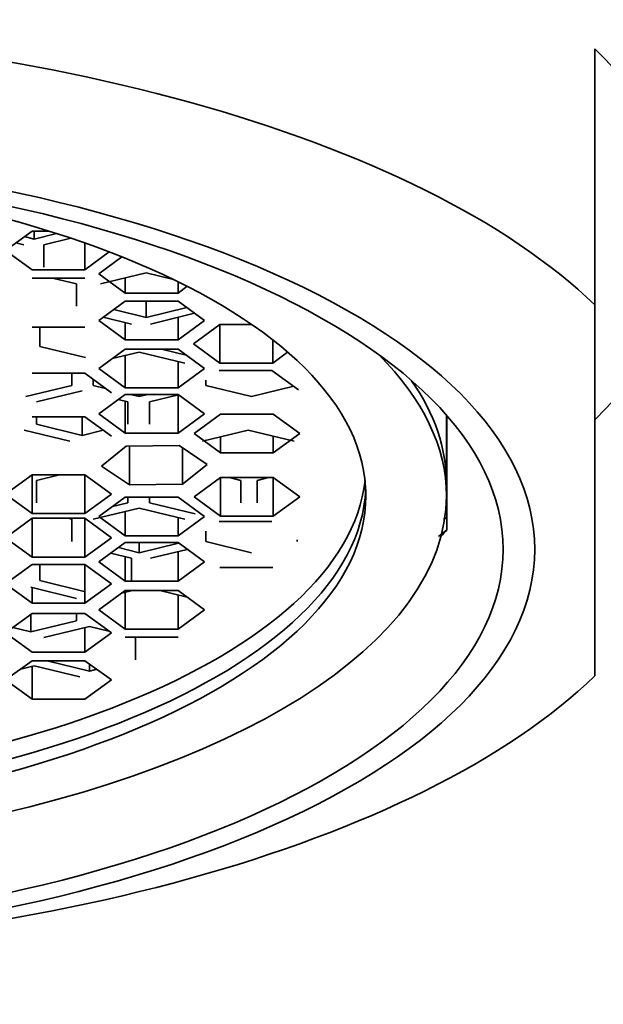
# Model space of a CAD drawing. Units: millimetres. Extents: x 0 to 1561, y 0 to 1199.
# Drawn here: x 852 to 858, y 643 to 654 of the extents above; entities that cross this region are included whole.
import ezdxf
from ezdxf import colors
from ezdxf.entities.mleader import LeaderData, LeaderLine
from ezdxf.math import Vec2, Vec3

# ---------------------------------------------------------------- set-up
doc = ezdxf.new("R2010")
doc.units = ezdxf.units.MM
doc.layers.add('DV1_Défaut', color=7, linetype='Continuous')
doc.layers.add('Défaut', color=7, linetype='Continuous')

# ---------------------------------------------------------------- blocks, each defined once
blk = doc.blocks.new('_DOT')
at = {"color": 0}
blk.add_line((0, 0), (-1, 0), dxfattribs=at)
at = {"color": 0, "const_width": 0.333}
blk.add_lwpolyline([(-0.1665, 0, 1), (0.1665, 0, 1)], format="xyb", close=True, dxfattribs=at)
blk = doc.blocks.new('SE')
at = {"layer": 'DV1_Défaut', "color": 7, "linetype": 'Continuous', "lineweight": 35}
for p, q in [((858.331, 650.512), (858.331, 653.312)), ((852.185, 651.32), (851.896, 651.109)), ((852.101, 651.259), (852.207, 651.233)), ((852.366, 651.32), (852.185, 651.32)), ((852.207, 651.32), (852.207, 651.233)), ((852.207, 651.233), (852.452, 651.293)), ((852.609, 651.242), (852.313, 651.17)), ((852.095, 651.17), (852.008, 651.191)), ((852.313, 651.17), (852.313, 650.926)), ((852.762, 650.897), (852.762, 651.189)), ((851.896, 651.109), (852.185, 650.897)), ((852.762, 650.897), (853.028, 651.092)), ((853.166, 651.038), (852.913, 650.853)), ((852.185, 650.897), (852.762, 650.897)), ((852.762, 650.805), (852.185, 650.805)), ((852.67, 650.742), (852.409, 650.805)), ((852.913, 650.853), (853.201, 650.641)), ((853.431, 650.864), (852.931, 650.742)), ((853.201, 650.641), (853.201, 650.808)), ((853.728, 650.792), (853.431, 650.864)), ((852.67, 650.498), (852.67, 650.742)), ((853.779, 650.641), (853.779, 650.767)), ((853.779, 650.641), (853.88, 650.716)), ((853.201, 650.641), (853.779, 650.641)), ((853.201, 650.554), (852.913, 650.343)), ((853.779, 650.554), (853.201, 650.554)), ((853.431, 650.554), (853.431, 650.376)), ((853.431, 650.376), (853.874, 650.484)), ((854.067, 650.343), (853.779, 650.554)), ((858.331, 650.512), (858.331, 646.459)), ((853.269, 650.304), (852.962, 650.379)), ((853.076, 650.462), (853.431, 650.376)), ((853.96, 650.422), (853.477, 650.304)), ((853.779, 650.131), (853.779, 650.377)), ((852.762, 650.269), (852.185, 650.269)), ((852.269, 650.269), (852.269, 650.06)), ((852.913, 650.343), (853.201, 650.131)), ((853.201, 650.131), (853.201, 650.32)), ((853.779, 650.131), (854.067, 650.343)), ((854.236, 650.3), (853.948, 650.089)), ((854.582, 650.3), (854.236, 650.3)), ((854.236, 649.877), (854.236, 650.3)), ((852.269, 650.06), (852.769, 649.938)), ((853.201, 650.131), (853.779, 650.131)), ((853.948, 650.089), (854.236, 649.877)), ((854.814, 649.877), (854.814, 650.13)), ((853.201, 650.03), (852.913, 649.819)), ((853.353, 649.998), (853.06, 649.927)), ((853.779, 650.03), (853.201, 650.03)), ((853.201, 649.607), (853.201, 649.961)), ((853.853, 649.876), (853.353, 649.998)), ((853.6, 650.03), (853.868, 649.965)), ((854.067, 649.819), (853.779, 650.03)), ((854.814, 649.877), (854.976, 649.996)), ((853.779, 649.607), (853.779, 649.894)), ((854.236, 649.877), (854.814, 649.877)), ((852.762, 649.765), (852.185, 649.765)), ((852.618, 649.632), (852.618, 649.765)), ((853.051, 649.553), (852.762, 649.765)), ((852.913, 649.819), (853.201, 649.607)), ((853.779, 649.607), (854.067, 649.819)), ((854.805, 649.797), (854.228, 649.797)), ((855.094, 649.586), (854.805, 649.797)), ((852.118, 649.51), (852.618, 649.632)), ((852.853, 649.698), (852.853, 649.632)), ((852.853, 649.632), (852.988, 649.599)), ((854.082, 649.69), (854.082, 649.632)), ((854.082, 649.632), (854.582, 649.51)), ((854.582, 649.51), (855.043, 649.623)), ((852.732, 649.574), (852.232, 649.452)), ((853.201, 649.534), (852.913, 649.322)), ((853.201, 649.607), (853.779, 649.607)), ((853.779, 649.534), (853.201, 649.534)), ((853.256, 649.534), (853.353, 649.51)), ((853.353, 649.534), (853.353, 649.51)), ((853.353, 649.51), (853.45, 649.534)), ((853.784, 649.53), (853.466, 649.452)), ((854.067, 649.322), (853.779, 649.534)), ((853.779, 649.111), (853.779, 649.528)), ((853.232, 649.452), (853.125, 649.478)), ((853.201, 649.111), (853.201, 649.46)), ((853.232, 649.208), (853.232, 649.452)), ((853.466, 649.452), (853.466, 649.208)), ((852.913, 649.322), (853.201, 649.111)), ((853.779, 649.111), (854.067, 649.322)), ((854.242, 649.319), (853.954, 649.108)), ((854.82, 649.319), (854.242, 649.319)), ((855.108, 649.108), (854.82, 649.319)), ((856.711, 648.566), (856.711, 649.306)), ((856.711, 648.426), (856.711, 649.306)), ((856.715, 648.194), (856.715, 649.302)), ((856.715, 648.053), (856.715, 649.302)), ((852.762, 649.288), (852.185, 649.288)), ((852.232, 649.288), (852.232, 649.208)), ((852.232, 649.208), (852.732, 649.086)), ((852.732, 649.288), (852.732, 649.086)), ((853.051, 649.077), (852.762, 649.288)), ((852.597, 649.023), (852.097, 649.145)), ((852.732, 649.086), (852.962, 649.142)), ((853.201, 649.111), (853.779, 649.111)), ((853.954, 649.108), (854.242, 648.896)), ((854.547, 649.145), (854.047, 649.023)), ((855.047, 649.023), (854.547, 649.145)), ((854.82, 648.896), (855.108, 649.108)), ((854.82, 648.896), (854.82, 649.079)), ((853.214, 648.968), (852.944, 648.752)), ((853.791, 648.976), (853.214, 648.968)), ((853.25, 648.545), (853.25, 648.968)), ((854.098, 648.77), (853.791, 648.976)), ((854.242, 648.896), (854.242, 649.071)), ((853.827, 648.554), (853.827, 648.952)), ((854.242, 648.896), (854.82, 648.896)), ((852.944, 648.752), (853.25, 648.545)), ((853.827, 648.554), (854.098, 648.77)), ((852.185, 648.656), (851.896, 648.445)), ((852.762, 648.656), (852.185, 648.656)), ((852.185, 648.233), (852.185, 648.656)), ((852.485, 648.656), (852.232, 648.595)), ((853.051, 648.445), (852.762, 648.656)), ((852.762, 648.233), (852.762, 648.656)), ((852.232, 648.595), (852.232, 648.351)), ((853.25, 648.545), (853.827, 648.554)), ((854.242, 648.625), (853.954, 648.414)), ((854.82, 648.625), (854.242, 648.625)), ((854.242, 648.203), (854.242, 648.625)), ((854.466, 648.595), (854.34, 648.625)), ((854.466, 648.351), (854.466, 648.595)), ((854.768, 648.625), (854.643, 648.595)), ((854.643, 648.595), (854.643, 648.351)), ((855.108, 648.414), (854.82, 648.625)), ((854.82, 648.203), (854.82, 648.625)), ((851.896, 648.445), (852.185, 648.233)), ((852.762, 648.233), (853.051, 648.445)), ((853.201, 648.411), (852.913, 648.199)), ((853.063, 648.309), (853.232, 648.351)), ((853.779, 648.411), (853.201, 648.411)), ((853.232, 648.351), (853.232, 648.411)), ((853.466, 648.411), (853.466, 648.351)), ((853.466, 648.351), (853.966, 648.229)), ((854.067, 648.199), (853.779, 648.411)), ((853.954, 648.414), (854.242, 648.203)), ((854.82, 648.203), (855.108, 648.414)), ((852.185, 648.233), (852.762, 648.233)), ((853.353, 648.292), (852.853, 648.17)), ((853.201, 647.988), (853.201, 648.255)), ((853.853, 648.17), (853.353, 648.292)), ((852.185, 648.18), (851.896, 647.968)), ((852.762, 648.18), (852.185, 648.18)), ((852.185, 647.757), (852.185, 648.18)), ((852.618, 648.17), (852.58, 648.18)), ((852.618, 647.926), (852.618, 648.17)), ((853.051, 647.968), (852.762, 648.18)), ((852.762, 647.757), (852.762, 648.18)), ((852.913, 648.199), (853.201, 647.988)), ((853.779, 647.988), (854.067, 648.199)), ((853.779, 647.988), (853.779, 648.189)), ((854.805, 648.147), (854.228, 648.147)), ((854.242, 648.203), (854.82, 648.203)), ((856.68, 648.167), (856.715, 648.194)), ((854.082, 648.041), (854.082, 647.926)), ((856.624, 647.983), (856.715, 648.053)), ((851.896, 647.968), (852.185, 647.757)), ((852.762, 647.757), (853.051, 647.968)), ((853.201, 647.914), (852.913, 647.703)), ((853.201, 647.988), (853.779, 647.988)), ((853.779, 647.914), (853.201, 647.914)), ((853.353, 647.914), (853.353, 647.804)), ((853.353, 647.804), (853.785, 647.91)), ((854.067, 647.703), (853.779, 647.914)), ((854.082, 647.926), (854.582, 647.804)), ((855.082, 647.926), (855.082, 647.945)), ((853.269, 647.743), (853.042, 647.798)), ((853.127, 647.86), (853.353, 647.804)), ((853.879, 647.841), (853.477, 647.743)), ((853.779, 647.492), (853.779, 647.816)), ((852.185, 647.757), (852.762, 647.757)), ((852.913, 647.703), (853.201, 647.492)), ((853.201, 647.492), (853.201, 647.759)), ((853.269, 647.499), (853.269, 647.743)), ((853.779, 647.492), (854.067, 647.703)), ((852.185, 647.675), (851.896, 647.464)), ((852.762, 647.675), (852.185, 647.675)), ((852.269, 647.675), (852.269, 647.499)), ((853.051, 647.464), (852.762, 647.675)), ((852.762, 647.253), (852.762, 647.675)), ((854.814, 647.644), (854.236, 647.644)), ((851.896, 647.464), (852.185, 647.253)), ((852.269, 647.499), (852.769, 647.377)), ((852.762, 647.253), (853.051, 647.464)), ((853.201, 647.492), (853.779, 647.492)), ((852.67, 647.305), (852.17, 647.427)), ((852.185, 647.253), (852.185, 647.423)), ((853.201, 647.39), (852.913, 647.179)), ((853.282, 647.39), (853.161, 647.361)), ((853.779, 647.39), (853.201, 647.39)), ((853.201, 646.968), (853.201, 647.371)), ((853.878, 647.318), (853.58, 647.39)), ((854.067, 647.179), (853.779, 647.39)), ((852.185, 647.253), (852.762, 647.253)), ((853.779, 646.968), (853.779, 647.342)), ((852.185, 647.139), (851.896, 646.928)), ((852.762, 647.139), (852.185, 647.139)), ((852.67, 647.061), (852.67, 647.139)), ((853.051, 646.928), (852.762, 647.139)), ((852.913, 647.179), (853.201, 646.968)), ((853.779, 646.968), (854.067, 647.179)), ((852.17, 647.128), (852.17, 646.939)), ((852.17, 646.939), (852.67, 647.061)), ((851.896, 646.928), (852.185, 646.716)), ((851.976, 646.986), (852.17, 646.939)), ((852.813, 646.999), (852.313, 646.877)), ((852.762, 646.716), (852.762, 646.986)), ((852.762, 646.716), (853.051, 646.928)), ((853.023, 646.948), (852.813, 646.999)), ((853.201, 646.968), (853.779, 646.968)), ((853.779, 646.88), (853.201, 646.88)), ((853.313, 646.877), (853.3, 646.88)), ((853.313, 646.633), (853.313, 646.877)), ((852.185, 646.716), (852.762, 646.716)), ((852.185, 646.624), (851.896, 646.413)), ((852.762, 646.624), (852.185, 646.624)), ((852.349, 646.624), (852.813, 646.511)), ((853.051, 646.413), (852.762, 646.624)), ((852.207, 646.569), (852.061, 646.533)), ((852.185, 646.202), (852.185, 646.564)), ((852.707, 646.447), (852.207, 646.569)), ((852.813, 646.587), (852.813, 646.511)), ((852.813, 646.511), (852.891, 646.53)), ((851.896, 646.413), (852.185, 646.202)), ((852.762, 646.202), (853.051, 646.413)), ((852.185, 646.202), (852.762, 646.202))]:
    blk.add_line(p, q, dxfattribs=at)
blk.add_circle((847.331, 675.761), 35, dxfattribs=at)
for centre, major_axis, start_param, end_param in [((847.331, 648.485), (-12, 0), 3.552731, 5.872047), ((847.331, 651.285), (-12, 0), 2.730455, 3.552731), ((847.331, 648.426), (9.38, 0), 2.741756, 6.283185), ((847.331, 648.426), (9.38, 0), 0, 0.399837), ((847.331, 648.566), (-9.38, 0), 3.141593, 3.427348), ((847.331, 648.761), (-8.5, 0), 0.046616, 3.094977), ((847.331, 648.566), (-8.5, 0), 0.019547, 3.122046), ((847.331, 649.654), (10, 0), -0.359755, -0.352769), ((847.331, 649.514), (10, 0), -0.370549, -0.352769), ((847.331, 648.485), (12, 0), 3.552731, 5.872047)]:
    blk.add_ellipse(centre, major_axis=major_axis, ratio=0.422618, start_param=start_param, end_param=end_param, dxfattribs=at)
for centre, major_axis in [((847.331, 647.841), (10.345, 0)), ((847.331, 647.841), (-10, 0)), ((847.331, 648.426), (-8.5, 0))]:
    blk.add_ellipse(centre, major_axis=major_axis, ratio=0.422618, dxfattribs=at)

msp = doc.modelspace()

# ---------------------------------------------------------------- block references
at = {"layer": 'Défaut'}
msp.add_blockref('SE', (0, 0), dxfattribs=at)

# ---------------------------------------------------------------- leaders
at = {"layer": 'Défaut', "color": 7, "linetype": 'Continuous', "lineweight": 18}
ml = msp.add_multileader_mtext('Standard', dxfattribs=at)
ml.set_content('{\\pxsm0.9;\\fSolid Edge ISO|b1||i0||c0|p34;\\W1.;15/02/2017\\P}', color=256)
ml.set_leader_properties()
ml.set_arrow_properties(name='DOT')
ml.build(insert=Vec2(0, 0))
ml.multileader.update_dxf_attribs({"leader_type": 0, "dogleg_length": 0, "arrow_head_size": 12})
ctx = ml.context
ctx.base_point, ctx.char_height, ctx.arrow_head_size, ctx.landing_gap_size = Vec3(1167.344, 1191.53), 12, 12, 4.2
notes = []
notes.append((ctx, [(0, (0, 0, 0), (0, 0), (1, 0), 1, [])]))
ctx.mtext.insert = Vec3(1169.344, 1197.65)
for ctx, leaders in notes:
    for number, flags, end, landing, length, lines in leaders:
        leader = LeaderData()
        leader.index, (leader.has_last_leader_line, leader.has_dogleg_vector, leader.attachment_direction) = number, flags
        leader.last_leader_point, leader.dogleg_vector, leader.dogleg_length = Vec3(end), Vec3(landing), length
        for number, points, colour, breaks in lines:
            line = LeaderLine()
            line.index, line.vertices, line.color, line.breaks = number, Vec3.list(points), colors.encode_raw_color(colour), breaks
            leader.lines.append(line)
        ctx.leaders.append(leader)

doc.saveas('drawing.dxf')
